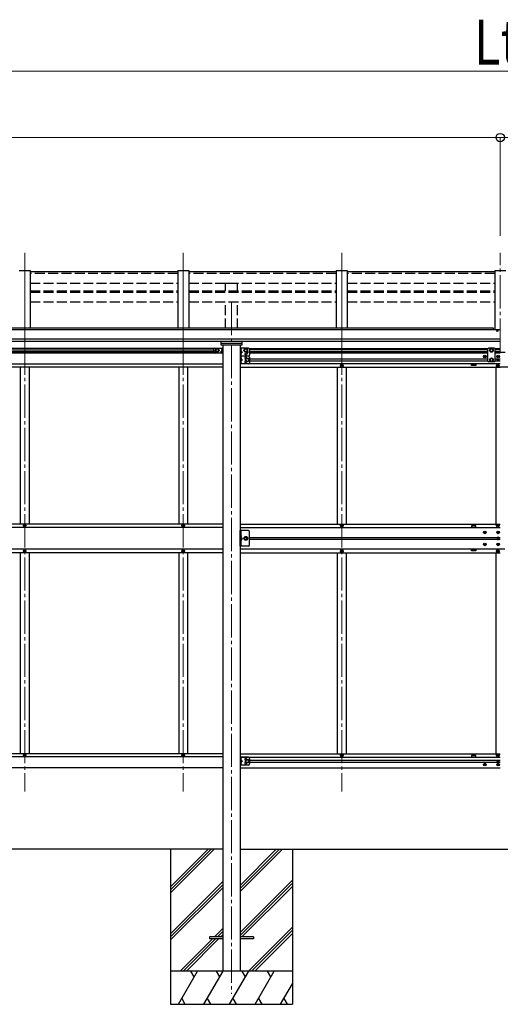
# Model space of a CAD drawing. Units: millimetres. Extents: x 0 to 37845, y 0 to 26730.
# Drawn here: x 11540 to 13710, y 5993 to 10440 of the extents above; entities that cross this region are included whole.
import ezdxf

# ---------------------------------------------------------------- set-up
doc = ezdxf.new("R2010")
doc.units = ezdxf.units.MM
doc.linetypes.add('YCENTER_1', pattern=[13, 10, -1, 1, -1])
doc.linetypes.add('YHIDDEN_1', pattern=[4, 3, -1])
for name, color, linetype, lineweight in [('YKK_12', 2, 'Continuous', 13), ('YKK_13', 4, 'Continuous', 30), ('YKK_A1', 4, 'Continuous', 30), ('YKK_D', 6, 'Continuous', 13)]:
    doc.layers.add(name, color=color, linetype=linetype, lineweight=lineweight)
doc.styles.add('text-b', font='extslim2.shx', dxfattribs={"width": 0.8, "bigfont": 'extfont2.shx'})

msp = doc.modelspace()

# ---------------------------------------------------------------- linework, layer by layer
at = {"layer": 'YKK_12', "linetype": 'YCENTER_1', "ltscale": 15}
for p, q in [((11562, 8940.5), (11562, 9387.3)), ((12278, 8940.5), (12278, 9387.3)), ((12994, 8940.5), (12994, 9387.3)), ((13710, 8940.5), (13710, 9387.3)), ((11562, 9376.6), (11562, 6953.8)), ((12278, 9376.6), (12278, 6953.8)), ((12994, 9376.6), (12994, 6953.8)), ((13710, 8940.5), (13710, 9376.6)), ((12496, 9165.3), (12496, 6040.9))]:
    msp.add_line(p, q, dxfattribs=at)
at = {"layer": 'YKK_13'}
for p, q in [((12253, 9301), (11587, 9301)), ((12969, 9301), (12303, 9301)), ((13685, 9301), (13019, 9301)), ((12453.5, 8951.3), (12452.7, 8951.2)), ((12453.5, 8943.3), (12452.7, 8943.5)), ((12453.5, 8943.3), (12453.5, 8951.3)), ((12453.5, 8951.3), (12454, 8951.2)), ((12453.5, 8943.3), (12454, 8943.4)), ((12454, 8951.2), (12454, 8943.4)), ((12538.5, 8951.3), (12538, 8951.2)), ((12538, 8951.2), (12538, 8943.4)), ((12538.5, 8943.3), (12538, 8943.4)), ((12538.5, 8943.3), (12538.5, 8951.3)), ((12538.5, 8951.3), (12539.3, 8951.2)), ((12538.5, 8943.3), (12539.3, 8943.5)), ((12538.5, 8933.3), (12538, 8933.2)), ((12538, 8933.2), (12538, 8925.4)), ((12538.5, 8925.3), (12538, 8925.4)), ((12538.5, 8916.3), (12538, 8916.2)), ((12538, 8916.2), (12538, 8908.4)), ((12538.5, 8908.3), (12538, 8908.4)), ((12538.5, 8898.3), (12538, 8898.2)), ((12538, 8898.2), (12538, 8890.4)), ((12538.5, 8925.3), (12538.5, 8933.3)), ((12538.5, 8933.3), (12539.3, 8933.2)), ((12538.5, 8925.3), (12539.3, 8925.5)), ((12538.5, 8908.3), (12538.5, 8916.3)), ((12538.5, 8916.3), (12539.3, 8916.2)), ((12538.5, 8908.3), (12539.3, 8908.5)), ((12538.5, 8890.3), (12538.5, 8898.3)), ((12538.5, 8898.3), (12539.3, 8898.2)), ((13637.5, 8918.3), (13637.5, 8919.3)), ((13637.5, 8919.3), (13638.5, 8919.3)), ((13638.5, 8918.3), (13637.5, 8918.3)), ((13639.5, 8920.3), (13639.5, 8921.3)), ((13639.5, 8921.3), (13640.5, 8921.3)), ((13639.5, 8916.3), (13639.5, 8917.3)), ((13640.5, 8916.3), (13639.5, 8916.3)), ((13640.5, 8921.3), (13640.5, 8920.3)), ((13640.5, 8917.3), (13640.5, 8916.3)), ((13641.5, 8919.3), (13642.5, 8919.3)), ((13642.5, 8918.3), (13641.5, 8918.3)), ((13642.5, 8919.3), (13642.5, 8918.3)), ((13697.5, 8918.3), (13697.5, 8919.3)), ((13697.5, 8919.3), (13698.5, 8919.3)), ((13698.5, 8918.3), (13697.5, 8918.3)), ((13698, 8902.9), (13698, 8903.7)), ((13698, 8903.7), (13698.8, 8903.7)), ((13698.8, 8902.9), (13698, 8902.9)), ((13699.5, 8920.3), (13699.5, 8921.3)), ((13699.5, 8921.3), (13700.5, 8921.3)), ((13699.5, 8916.3), (13699.5, 8917.3)), ((13700.5, 8916.3), (13699.5, 8916.3)), ((13699.6, 8904.5), (13699.6, 8905.4)), ((13699.6, 8905.4), (13700.4, 8905.4)), ((13699.6, 8901.3), (13699.6, 8902.1)), ((13700.4, 8901.3), (13699.6, 8901.3)), ((13700.4, 8905.4), (13700.4, 8904.5)), ((13700.4, 8902.1), (13700.4, 8901.3)), ((13700.5, 8921.3), (13700.5, 8920.3)), ((13700.5, 8917.3), (13700.5, 8916.3)), ((13701.2, 8903.7), (13702.1, 8903.7)), ((13702.1, 8902.9), (13701.2, 8902.9)), ((13701.5, 8919.3), (13702.5, 8919.3)), ((13702.5, 8918.3), (13701.5, 8918.3)), ((13702.1, 8903.7), (13702.1, 8902.9)), ((13702.5, 8919.3), (13702.5, 8918.3)), ((12538.5, 8890.3), (12538, 8890.4)), ((12538.5, 8890.3), (12539.3, 8890.5)), ((13696.5, 8876.8), (13696.5, 8875.8)), ((13697.5, 8876.8), (13696.5, 8876.8)), ((13696.5, 8875.8), (13697.5, 8875.8)), ((13699.5, 8878.8), (13698.5, 8878.8)), ((13698.5, 8878.8), (13698.5, 8877.8)), ((13698.5, 8874.8), (13698.5, 8873.8)), ((13698.5, 8873.8), (13699.5, 8873.8)), ((13699.5, 8877.8), (13699.5, 8878.8)), ((13699.5, 8873.8), (13699.5, 8874.8)), ((13701.5, 8876.8), (13700.5, 8876.8)), ((13700.5, 8875.8), (13701.5, 8875.8)), ((13701.5, 8875.8), (13701.5, 8876.8)), ((13696.5, 8154.8), (13696.5, 8155.8)), ((13696.5, 8155.8), (13697.5, 8155.8)), ((13697.5, 8154.8), (13696.5, 8154.8)), ((13698.5, 8156.8), (13698.5, 8157.8)), ((13698.5, 8157.8), (13699.5, 8157.8)), ((13698.5, 8152.8), (13698.5, 8153.8)), ((13699.5, 8152.8), (13698.5, 8152.8)), ((13699.5, 8157.8), (13699.5, 8156.8)), ((13699.5, 8153.8), (13699.5, 8152.8)), ((13700.5, 8155.8), (13701.5, 8155.8)), ((13701.5, 8154.8), (13700.5, 8154.8)), ((13701.5, 8155.8), (13701.5, 8154.8)), ((12538.5, 8110.3), (12538, 8110.2)), ((12538, 8110.2), (12538, 8102.4)), ((12538.5, 8102.3), (12538, 8102.4)), ((12538.5, 8102.3), (12538.5, 8110.3)), ((12538.5, 8110.3), (12539.3, 8110.2)), ((12538.5, 8102.3), (12539.3, 8102.5)), ((13638.5, 8124.8), (13637.5, 8124.8)), ((13637.5, 8124.8), (13637.5, 8123.8)), ((13637.5, 8123.8), (13638.5, 8123.8)), ((13640.5, 8126.8), (13639.5, 8126.8)), ((13639.5, 8126.8), (13639.5, 8125.8)), ((13639.5, 8122.8), (13639.5, 8121.8)), ((13639.5, 8121.8), (13640.5, 8121.8)), ((13640.5, 8125.8), (13640.5, 8126.8)), ((13640.5, 8121.8), (13640.5, 8122.8)), ((13642.5, 8124.8), (13641.5, 8124.8)), ((13641.5, 8123.8), (13642.5, 8123.8)), ((13642.5, 8123.8), (13642.5, 8124.8)), ((13698.5, 8124.8), (13697.5, 8124.8)), ((13697.5, 8124.8), (13697.5, 8123.8)), ((13697.5, 8123.8), (13698.5, 8123.8)), ((13700.5, 8126.8), (13699.5, 8126.8)), ((13699.5, 8126.8), (13699.5, 8125.8)), ((13699.5, 8122.8), (13699.5, 8121.8)), ((13699.5, 8121.8), (13700.5, 8121.8)), ((13700.5, 8125.8), (13700.5, 8126.8)), ((13700.5, 8121.8), (13700.5, 8122.8)), ((13702.5, 8124.8), (13701.5, 8124.8)), ((13701.5, 8123.8), (13702.5, 8123.8)), ((13702.5, 8123.8), (13702.5, 8124.8)), ((12538.5, 8092.3), (12538, 8092.2)), ((12538, 8092.2), (12538, 8084.4)), ((12538.5, 8084.3), (12538, 8084.4)), ((12538.5, 8084.3), (12538.5, 8092.3)), ((12538.5, 8092.3), (12539.3, 8092.2)), ((12538.5, 8084.3), (12539.3, 8084.5)), ((13638.5, 8070.8), (13637.5, 8070.8)), ((13637.5, 8070.8), (13637.5, 8069.8)), ((13637.5, 8069.8), (13638.5, 8069.8)), ((13640.5, 8072.8), (13639.5, 8072.8)), ((13639.5, 8072.8), (13639.5, 8071.8)), ((13639.5, 8068.8), (13639.5, 8067.8)), ((13639.5, 8067.8), (13640.5, 8067.8)), ((13640.5, 8071.8), (13640.5, 8072.8)), ((13640.5, 8067.8), (13640.5, 8068.8)), ((13642.5, 8070.8), (13641.5, 8070.8)), ((13641.5, 8069.8), (13642.5, 8069.8)), ((13642.5, 8069.8), (13642.5, 8070.8)), ((13698.5, 8070.8), (13697.5, 8070.8)), ((13697.5, 8070.8), (13697.5, 8069.8)), ((13697.5, 8069.8), (13698.5, 8069.8)), ((13700.5, 8072.8), (13699.5, 8072.8)), ((13699.5, 8072.8), (13699.5, 8071.8)), ((13699.5, 8068.8), (13699.5, 8067.8)), ((13699.5, 8067.8), (13700.5, 8067.8)), ((13700.5, 8071.8), (13700.5, 8072.8)), ((13700.5, 8067.8), (13700.5, 8068.8)), ((13702.5, 8070.8), (13701.5, 8070.8)), ((13701.5, 8069.8), (13702.5, 8069.8)), ((13702.5, 8069.8), (13702.5, 8070.8)), ((13697.5, 8039.8), (13696.5, 8039.8)), ((13696.5, 8039.8), (13696.5, 8038.8)), ((13696.5, 8038.8), (13697.5, 8038.8)), ((13699.5, 8041.8), (13698.5, 8041.8)), ((13698.5, 8041.8), (13698.5, 8040.8)), ((13698.5, 8037.8), (13698.5, 8036.8)), ((13698.5, 8036.8), (13699.5, 8036.8)), ((13699.5, 8040.8), (13699.5, 8041.8)), ((13699.5, 8036.8), (13699.5, 8037.8)), ((13701.5, 8039.8), (13700.5, 8039.8)), ((13700.5, 8038.8), (13701.5, 8038.8)), ((13701.5, 8038.8), (13701.5, 8039.8)), ((13696.5, 7117.8), (13696.5, 7118.8)), ((13696.5, 7118.8), (13697.5, 7118.8)), ((13697.5, 7117.8), (13696.5, 7117.8)), ((13698.5, 7119.8), (13698.5, 7120.8)), ((13698.5, 7120.8), (13699.5, 7120.8)), ((13698.5, 7115.8), (13698.5, 7116.8)), ((13699.5, 7115.8), (13698.5, 7115.8)), ((13699.5, 7120.8), (13699.5, 7119.8)), ((13699.5, 7116.8), (13699.5, 7115.8)), ((13700.5, 7118.8), (13701.5, 7118.8)), ((13701.5, 7117.8), (13700.5, 7117.8)), ((13701.5, 7118.8), (13701.5, 7117.8)), ((12538.5, 7104.3), (12538, 7104.2)), ((12538, 7104.2), (12538, 7096.4)), ((12538.5, 7096.3), (12538, 7096.4)), ((12538.5, 7086.3), (12538, 7086.2)), ((12538, 7086.2), (12538, 7078.4)), ((12538.5, 7078.3), (12538, 7078.4)), ((12538.5, 7096.3), (12538.5, 7104.3)), ((12538.5, 7104.3), (12539.3, 7104.2)), ((12538.5, 7096.3), (12539.3, 7096.5)), ((12538.5, 7078.3), (12538.5, 7086.3)), ((12538.5, 7086.3), (12539.3, 7086.2)), ((12538.5, 7078.3), (12539.3, 7078.5)), ((13637.5, 7076.3), (13637.5, 7075.3)), ((13638.5, 7076.3), (13637.5, 7076.3)), ((13637.5, 7075.3), (13638.5, 7075.3)), ((13640.5, 7078.3), (13639.5, 7078.3)), ((13639.5, 7078.3), (13639.5, 7077.3)), ((13639.5, 7074.3), (13639.5, 7073.3)), ((13639.5, 7073.3), (13640.5, 7073.3)), ((13640.5, 7077.3), (13640.5, 7078.3)), ((13640.5, 7073.3), (13640.5, 7074.3)), ((13642.5, 7076.3), (13641.5, 7076.3)), ((13641.5, 7075.3), (13642.5, 7075.3)), ((13642.5, 7075.3), (13642.5, 7076.3)), ((13697.5, 7076.3), (13697.5, 7075.3)), ((13698.5, 7076.3), (13697.5, 7076.3)), ((13697.5, 7075.3), (13698.5, 7075.3)), ((13698, 7091.7), (13698, 7090.9)), ((13698.8, 7091.7), (13698, 7091.7)), ((13698, 7090.9), (13698.8, 7090.9)), ((13700.5, 7078.3), (13699.5, 7078.3)), ((13699.5, 7078.3), (13699.5, 7077.3)), ((13699.5, 7074.3), (13699.5, 7073.3)), ((13699.5, 7073.3), (13700.5, 7073.3)), ((13700.4, 7093.4), (13699.6, 7093.4)), ((13699.6, 7093.4), (13699.6, 7092.5)), ((13699.6, 7090.1), (13699.6, 7089.3)), ((13699.6, 7089.3), (13700.4, 7089.3)), ((13700.4, 7092.5), (13700.4, 7093.4)), ((13700.4, 7089.3), (13700.4, 7090.1)), ((13700.5, 7077.3), (13700.5, 7078.3)), ((13700.5, 7073.3), (13700.5, 7074.3)), ((13702.1, 7091.7), (13701.2, 7091.7)), ((13701.2, 7090.9), (13702.1, 7090.9)), ((13702.5, 7076.3), (13701.5, 7076.3)), ((13701.5, 7075.3), (13702.5, 7075.3)), ((13702.1, 7090.9), (13702.1, 7091.7)), ((13702.5, 7075.3), (13702.5, 7076.3)), ((12396, 6297.8), (12396, 6288.8)), ((12456.5, 6297.8), (12396, 6297.8)), ((12456.5, 6288.8), (12396, 6288.8)), ((12596, 6297.8), (12535.5, 6297.8)), ((12596, 6288.8), (12535.5, 6288.8)), ((12596, 6297.8), (12596, 6288.8))]:
    msp.add_line(p, q, dxfattribs=at)
at = {"layer": 'YKK_13', "ltscale": 0.5}
for p, q in [((12449.5, 8969.4), (12449.5, 8986)), ((12542.5, 8986), (12542.5, 8969.4)), ((12542.5, 8969.4), (12449.5, 8969.4)), ((12452.5, 8978.6), (12539.5, 8978.6)), ((13656.5, 8955.8), (13652.5, 8951.8)), ((13652.5, 8951.8), (13652.5, 8898.3)), ((13683.5, 8955.8), (13656.5, 8955.8)), ((13663.5, 8950.6), (13670, 8954.3)), ((13663.5, 8943.1), (13663.5, 8950.6)), ((13670, 8939.3), (13663.5, 8943.1)), ((13670, 8954.3), (13676.5, 8950.6)), ((13676.5, 8943.1), (13670, 8939.3)), ((13676.5, 8950.6), (13676.5, 8943.1)), ((13683.5, 8955.8), (13687.5, 8951.8)), ((13687.5, 8898.3), (13687.5, 8951.8)), ((13656.5, 8894.3), (13652.5, 8898.3)), ((13683.5, 8894.3), (13656.5, 8894.3)), ((13670, 8910.8), (13663.5, 8907.1)), ((13663.5, 8907.1), (13663.5, 8899.6)), ((13663.5, 8899.6), (13670, 8895.8)), ((13676.5, 8907.1), (13670, 8910.8)), ((13670, 8895.8), (13676.5, 8899.6)), ((13676.5, 8899.6), (13676.5, 8907.1)), ((13683.5, 8894.3), (13687.5, 8898.3)), ((12991.5, 8876.8), (12991.5, 8875.8)), ((12992.5, 8876.8), (12991.5, 8876.8)), ((12991.5, 8875.8), (12992.5, 8875.8)), ((12994.5, 8878.8), (12993.5, 8878.8)), ((12993.5, 8878.8), (12993.5, 8877.8)), ((12993.5, 8874.8), (12993.5, 8873.8)), ((12993.5, 8873.8), (12994.5, 8873.8)), ((12994.5, 8877.8), (12994.5, 8878.8)), ((12994.5, 8873.8), (12994.5, 8874.8)), ((12996.5, 8876.8), (12995.5, 8876.8)), ((12995.5, 8875.8), (12996.5, 8875.8)), ((12996.5, 8875.8), (12996.5, 8876.8)), ((11559.5, 8154.8), (11559.5, 8155.8)), ((11559.5, 8155.8), (11560.5, 8155.8)), ((11560.5, 8154.8), (11559.5, 8154.8)), ((11561.5, 8156.8), (11561.5, 8157.8)), ((11561.5, 8157.8), (11562.5, 8157.8)), ((11561.5, 8152.8), (11561.5, 8153.8)), ((11562.5, 8152.8), (11561.5, 8152.8)), ((11562.5, 8157.8), (11562.5, 8156.8)), ((11562.5, 8153.8), (11562.5, 8152.8)), ((11563.5, 8155.8), (11564.5, 8155.8)), ((11564.5, 8154.8), (11563.5, 8154.8)), ((11564.5, 8155.8), (11564.5, 8154.8)), ((12275.5, 8154.8), (12275.5, 8155.8)), ((12275.5, 8155.8), (12276.5, 8155.8)), ((12276.5, 8154.8), (12275.5, 8154.8)), ((12277.5, 8156.8), (12277.5, 8157.8)), ((12277.5, 8157.8), (12278.5, 8157.8)), ((12277.5, 8152.8), (12277.5, 8153.8)), ((12278.5, 8152.8), (12277.5, 8152.8)), ((12278.5, 8157.8), (12278.5, 8156.8)), ((12278.5, 8153.8), (12278.5, 8152.8)), ((12279.5, 8155.8), (12280.5, 8155.8)), ((12280.5, 8154.8), (12279.5, 8154.8)), ((12280.5, 8155.8), (12280.5, 8154.8)), ((12991.5, 8154.8), (12991.5, 8155.8)), ((12991.5, 8155.8), (12992.5, 8155.8)), ((12992.5, 8154.8), (12991.5, 8154.8)), ((12993.5, 8156.8), (12993.5, 8157.8)), ((12993.5, 8157.8), (12994.5, 8157.8)), ((12993.5, 8152.8), (12993.5, 8153.8)), ((12994.5, 8152.8), (12993.5, 8152.8)), ((12994.5, 8157.8), (12994.5, 8156.8)), ((12994.5, 8153.8), (12994.5, 8152.8)), ((12995.5, 8155.8), (12996.5, 8155.8)), ((12996.5, 8154.8), (12995.5, 8154.8)), ((12996.5, 8155.8), (12996.5, 8154.8)), ((12572.5, 8132.3), (12535.5, 8132.3)), ((12535.5, 8062.3), (12535.5, 8132.3)), ((12538, 8132.3), (12538, 8062.3)), ((12538, 8102.3), (12545, 8097.3)), ((12538, 8097.3), (12545, 8097.3)), ((12538, 8092.3), (12545, 8097.3)), ((12556.8, 8103.8), (12553, 8097.3)), ((12553, 8097.3), (12556.8, 8090.8)), ((12564.3, 8103.8), (12556.8, 8103.8)), ((12568, 8097.3), (12564.3, 8103.8)), ((12564.3, 8090.8), (12568, 8097.3)), ((12577.5, 8067.3), (12577.5, 8127.3)), ((12572.5, 8062.3), (12535.5, 8062.3)), ((12556.8, 8090.8), (12564.3, 8090.8)), ((13730.7, 8048.3), (13710, 8048.3)), ((11559.5, 8039.8), (11559.5, 8038.8)), ((11560.5, 8039.8), (11559.5, 8039.8)), ((11559.5, 8038.8), (11560.5, 8038.8)), ((11562.5, 8041.8), (11561.5, 8041.8)), ((11561.5, 8041.8), (11561.5, 8040.8)), ((11561.5, 8037.8), (11561.5, 8036.8)), ((11561.5, 8036.8), (11562.5, 8036.8)), ((11562.5, 8040.8), (11562.5, 8041.8)), ((11562.5, 8036.8), (11562.5, 8037.8)), ((11564.5, 8039.8), (11563.5, 8039.8)), ((11563.5, 8038.8), (11564.5, 8038.8)), ((11564.5, 8038.8), (11564.5, 8039.8)), ((12275.5, 8039.8), (12275.5, 8038.8)), ((12276.5, 8039.8), (12275.5, 8039.8)), ((12275.5, 8038.8), (12276.5, 8038.8)), ((12278.5, 8041.8), (12277.5, 8041.8)), ((12277.5, 8041.8), (12277.5, 8040.8)), ((12277.5, 8037.8), (12277.5, 8036.8)), ((12277.5, 8036.8), (12278.5, 8036.8)), ((12278.5, 8040.8), (12278.5, 8041.8)), ((12278.5, 8036.8), (12278.5, 8037.8)), ((12280.5, 8039.8), (12279.5, 8039.8)), ((12279.5, 8038.8), (12280.5, 8038.8)), ((12280.5, 8038.8), (12280.5, 8039.8)), ((12991.5, 8039.8), (12991.5, 8038.8)), ((12992.5, 8039.8), (12991.5, 8039.8)), ((12991.5, 8038.8), (12992.5, 8038.8)), ((12994.5, 8041.8), (12993.5, 8041.8)), ((12993.5, 8041.8), (12993.5, 8040.8)), ((12993.5, 8037.8), (12993.5, 8036.8)), ((12993.5, 8036.8), (12994.5, 8036.8)), ((12994.5, 8040.8), (12994.5, 8041.8)), ((12994.5, 8036.8), (12994.5, 8037.8)), ((12996.5, 8039.8), (12995.5, 8039.8)), ((12995.5, 8038.8), (12996.5, 8038.8)), ((12996.5, 8038.8), (12996.5, 8039.8)), ((11559.5, 7117.8), (11559.5, 7118.8)), ((11559.5, 7118.8), (11560.5, 7118.8)), ((11560.5, 7117.8), (11559.5, 7117.8)), ((11561.5, 7119.8), (11561.5, 7120.8)), ((11561.5, 7120.8), (11562.5, 7120.8)), ((11561.5, 7115.8), (11561.5, 7116.8)), ((11562.5, 7115.8), (11561.5, 7115.8)), ((11562.5, 7120.8), (11562.5, 7119.8)), ((11562.5, 7116.8), (11562.5, 7115.8)), ((11563.5, 7118.8), (11564.5, 7118.8)), ((11564.5, 7117.8), (11563.5, 7117.8)), ((11564.5, 7118.8), (11564.5, 7117.8)), ((12275.5, 7117.8), (12275.5, 7118.8)), ((12275.5, 7118.8), (12276.5, 7118.8)), ((12276.5, 7117.8), (12275.5, 7117.8)), ((12277.5, 7119.8), (12277.5, 7120.8)), ((12277.5, 7120.8), (12278.5, 7120.8)), ((12277.5, 7115.8), (12277.5, 7116.8)), ((12278.5, 7115.8), (12277.5, 7115.8)), ((12278.5, 7120.8), (12278.5, 7119.8)), ((12278.5, 7116.8), (12278.5, 7115.8)), ((12279.5, 7118.8), (12280.5, 7118.8)), ((12280.5, 7117.8), (12279.5, 7117.8)), ((12280.5, 7118.8), (12280.5, 7117.8)), ((12991.5, 7117.8), (12991.5, 7118.8)), ((12991.5, 7118.8), (12992.5, 7118.8)), ((12992.5, 7117.8), (12991.5, 7117.8)), ((12993.5, 7119.8), (12993.5, 7120.8)), ((12993.5, 7120.8), (12994.5, 7120.8)), ((12993.5, 7115.8), (12993.5, 7116.8)), ((12994.5, 7115.8), (12993.5, 7115.8)), ((12994.5, 7120.8), (12994.5, 7119.8)), ((12994.5, 7116.8), (12994.5, 7115.8)), ((12995.5, 7118.8), (12996.5, 7118.8)), ((12996.5, 7117.8), (12995.5, 7117.8)), ((12996.5, 7118.8), (12996.5, 7117.8))]:
    msp.add_line(p, q, dxfattribs=at)
at = {"layer": 'YKK_13', "ltscale": 20}
for p, q in [((12414.5, 8950.8), (12414.5, 8933.8)), ((12419.5, 8955.8), (12456.5, 8955.8)), ((12431.5, 8954.3), (12425, 8950.6)), ((12425, 8950.6), (12425, 8943.1)), ((12425, 8943.1), (12431.5, 8939.3)), ((12438, 8950.6), (12431.5, 8954.3)), ((12431.5, 8939.3), (12438, 8943.1)), ((12438, 8943.1), (12438, 8950.6)), ((12454, 8943.3), (12447, 8938.3)), ((12447, 8938.3), (12453.3, 8933.8)), ((12454, 8938.3), (12447, 8938.3)), ((12454, 8955.8), (12454, 8933.8)), ((12456.5, 8955.8), (12456.5, 8933.8)), ((12535.5, 8955.8), (12535.5, 8920.8)), ((12572.5, 8955.8), (12535.5, 8955.8)), ((12538, 8955.8), (12538, 8920.8)), ((12538, 8943.3), (12545, 8938.3)), ((12545, 8938.3), (12538, 8933.3)), ((12538, 8938.3), (12545, 8938.3)), ((12554, 8950.6), (12560.5, 8954.3)), ((12554, 8943.1), (12554, 8950.6)), ((12560.5, 8939.3), (12554, 8943.1)), ((12560.5, 8954.3), (12567, 8950.6)), ((12567, 8943.1), (12560.5, 8939.3)), ((12567, 8950.6), (12567, 8943.1)), ((12577.5, 8950.8), (12577.5, 8925.8)), ((12535.5, 8920.8), (12535.5, 8885.8)), ((12572.5, 8920.8), (12535.5, 8920.8)), ((12572.5, 8920.8), (12535.5, 8920.8)), ((12538, 8920.8), (12538, 8885.8)), ((12538, 8908.3), (12545, 8903.3)), ((12545, 8903.3), (12538, 8898.3)), ((12538, 8903.3), (12545, 8903.3)), ((12561, 8907.1), (12567.5, 8910.8)), ((12561, 8899.6), (12561, 8907.1)), ((12567.5, 8895.8), (12561, 8899.6)), ((12567.5, 8910.8), (12574, 8907.1)), ((12574, 8899.6), (12567.5, 8895.8)), ((12574, 8907.1), (12574, 8899.6)), ((12577.5, 8915.8), (12577.5, 8890.8)), ((12572.5, 8885.8), (12535.5, 8885.8)), ((12535.5, 7108.8), (12535.5, 7073.8)), ((12572.5, 7108.8), (12535.5, 7108.8)), ((12572.5, 7073.8), (12535.5, 7073.8)), ((12538, 7108.8), (12538, 7073.8)), ((12538, 7096.3), (12545, 7091.3)), ((12545, 7091.3), (12538, 7086.3)), ((12538, 7091.3), (12545, 7091.3)), ((12561, 7095.1), (12567.5, 7098.8)), ((12561, 7087.6), (12561, 7095.1)), ((12567.5, 7083.8), (12561, 7087.6)), ((12567.5, 7098.8), (12574, 7095.1)), ((12574, 7087.6), (12567.5, 7083.8)), ((12574, 7095.1), (12574, 7087.6)), ((12577.5, 7103.8), (12577.5, 7078.8))]:
    msp.add_line(p, q, dxfattribs=at)
at = {"layer": 'YKK_13', "linetype": 'YHIDDEN_1', "ltscale": 0.5}
for p, q in [((12453.8, 8948.5), (12451.5, 8949.6)), ((12453.8, 8946.1), (12451.5, 8945)), ((12454.4, 8947.3), (12453.8, 8948.5)), ((12454.4, 8947.3), (12453.8, 8946.1)), ((12537.6, 8947.3), (12538.3, 8948.5)), ((12537.6, 8947.3), (12538.3, 8946.1)), ((12538.3, 8948.5), (12540.5, 8949.6)), ((12538.3, 8946.1), (12540.5, 8945)), ((12537.6, 8929.3), (12538.3, 8930.5)), ((12537.6, 8929.3), (12538.3, 8928.1)), ((12537.6, 8912.3), (12538.3, 8913.5)), ((12537.6, 8912.3), (12538.3, 8911.1)), ((12537.6, 8894.3), (12538.3, 8895.5)), ((12537.6, 8894.3), (12538.3, 8893.1)), ((12538.3, 8930.5), (12540.5, 8931.6)), ((12538.3, 8928.1), (12540.5, 8927)), ((12538.3, 8913.5), (12540.5, 8914.6)), ((12538.3, 8911.1), (12540.5, 8910)), ((12538.3, 8895.5), (12540.5, 8896.6)), ((12538.3, 8893.1), (12540.5, 8892)), ((12537.6, 8106.3), (12538.3, 8107.5)), ((12537.6, 8106.3), (12538.3, 8105.1)), ((12538.3, 8107.5), (12540.5, 8108.6)), ((12538.3, 8105.1), (12540.5, 8104)), ((12537.6, 8088.3), (12538.3, 8089.5)), ((12537.6, 8088.3), (12538.3, 8087.1)), ((12538.3, 8089.5), (12540.5, 8090.6)), ((12538.3, 8087.1), (12540.5, 8086)), ((12537.6, 7100.3), (12538.3, 7101.5)), ((12537.6, 7100.3), (12538.3, 7099.1)), ((12537.6, 7082.3), (12538.3, 7083.5)), ((12537.6, 7082.3), (12538.3, 7081.1)), ((12538.3, 7101.5), (12540.5, 7102.6)), ((12538.3, 7099.1), (12540.5, 7098)), ((12538.3, 7083.5), (12540.5, 7084.6)), ((12538.3, 7081.1), (12540.5, 7080))]:
    msp.add_line(p, q, dxfattribs=at)
at = {"layer": 'YKK_13', "ltscale": 20}
for centre, radius in [((12431.5, 8946.8), 8.5), ((12431.5, 8946.8), 7.5), ((12431.5, 8946.8), 6.5), ((12560.5, 8946.8), 8.5), ((12560.5, 8946.8), 7.5), ((12560.5, 8946.8), 6.5), ((12560.5, 8929.8), 4.25), ((12567.5, 8903.3), 8.5), ((12567.5, 8903.3), 7.5), ((12567.5, 8903.3), 6.5), ((12560.5, 8097.3), 8.5), ((12560.5, 8097.3), 7.5), ((12567.5, 7091.3), 8.5), ((12567.5, 7091.3), 7.5), ((12567.5, 7091.3), 6.5)]:
    msp.add_circle(centre, radius, dxfattribs=at)
at = {"layer": 'YKK_13', "ltscale": 0.5}
for centre, radius in [((13670, 8946.8), 8.5), ((13670, 8946.8), 7.5), ((13670, 8946.8), 6.5), ((13670, 8903.3), 8.5), ((13670, 8903.3), 7.5), ((13670, 8903.3), 6.5), ((12994, 8876.3), 5.9), ((11562, 8155.3), 5.9), ((12278, 8155.3), 5.9), ((12994, 8155.3), 5.9), ((12560.5, 8097.3), 6.5), ((12560.5, 8097.3), 5.5), ((11562, 8039.3), 5.9), ((12278, 8039.3), 5.9), ((12994, 8039.3), 5.9), ((11562, 7118.3), 5.9), ((12278, 7118.3), 5.9), ((12994, 7118.3), 5.9)]:
    msp.add_circle(centre, radius, dxfattribs=at)
at = {"layer": 'YKK_13'}
for centre, radius in [((13640, 8918.8), 5.9), ((13700, 8918.8), 5.9), ((13700, 8903.3), 3.75), ((13699, 8876.3), 5.9), ((13699, 8155.3), 5.9), ((13640, 8124.3), 5.9), ((13700, 8124.3), 5.9), ((13640, 8070.3), 5.9), ((13700, 8070.3), 5.9), ((13699, 8039.3), 5.9), ((13699, 7118.3), 5.9), ((13640, 7075.8), 5.9), ((13700, 7075.8), 5.9), ((13700, 7091.3), 3.75)]:
    msp.add_circle(centre, radius, dxfattribs=at)
at = {"layer": 'YKK_13', "ltscale": 0.5}
for centre, radius, start, end in [((12419.5, 8950.8), 5, 90, 180), ((12424.5, 8938.3), 4.25, 94.7608, 6.2943), ((12567.5, 8938.3), 4.25, 173.7038, 85.2373), ((12572.5, 8950.8), 5, 359.9981, 89.9981), ((12560.5, 8911.8), 4.25, 353.7038, 265.2373), ((12560.5, 8894.8), 4.25, 94.7589, 6.2924), ((12572.5, 8925.8), 5, 269.9981, 359.9981), ((12572.5, 8915.8), 5, 359.9981, 89.9981), ((12572.5, 8890.8), 5, 269.9981, 359.9981), ((12992.5, 8877.8), 1, 270, 0), ((12992.5, 8874.8), 1, 0, 90), ((12995.5, 8877.8), 1, 180, 270), ((12995.5, 8874.8), 1, 90, 180), ((11560.5, 8156.8), 1, 270, 0), ((11560.5, 8153.8), 1, 0, 90), ((11563.5, 8156.8), 1, 180, 270), ((11563.5, 8153.8), 1, 90, 180), ((12276.5, 8156.8), 1, 270, 0), ((12276.5, 8153.8), 1, 0, 90), ((12279.5, 8156.8), 1, 180, 270), ((12279.5, 8153.8), 1, 90, 180), ((12992.5, 8156.8), 1, 270, 0), ((12992.5, 8153.8), 1, 0, 90), ((12995.5, 8156.8), 1, 180, 270), ((12995.5, 8153.8), 1, 90, 180), ((12572.5, 8127.3), 5, 0, 90), ((12572.5, 8067.3), 5, 270, 0), ((11560.5, 8040.8), 1, 270, 0), ((11560.5, 8037.8), 1, 0, 90), ((11563.5, 8040.8), 1, 180, 270), ((11563.5, 8037.8), 1, 90, 180), ((12276.5, 8040.8), 1, 270, 0), ((12276.5, 8037.8), 1, 0, 90), ((12279.5, 8040.8), 1, 180, 270), ((12279.5, 8037.8), 1, 90, 180), ((12992.5, 8040.8), 1, 270, 0), ((12992.5, 8037.8), 1, 0, 90), ((12995.5, 8040.8), 1, 180, 270), ((12995.5, 8037.8), 1, 90, 180), ((11560.5, 7119.8), 1, 270, 0), ((11560.5, 7116.8), 1, 0, 90), ((11563.5, 7119.8), 1, 180, 270), ((11563.5, 7116.8), 1, 90, 180), ((12276.5, 7119.8), 1, 270, 0), ((12276.5, 7116.8), 1, 0, 90), ((12279.5, 7119.8), 1, 180, 270), ((12279.5, 7116.8), 1, 90, 180), ((12992.5, 7119.8), 1, 270, 0), ((12992.5, 7116.8), 1, 0, 90), ((12995.5, 7119.8), 1, 180, 270), ((12995.5, 7116.8), 1, 90, 180), ((12560.5, 7099.8), 4.25, 353.7038, 265.2373), ((12560.5, 7082.8), 4.25, 94.7589, 6.2924), ((12572.5, 7103.8), 5, 359.9981, 89.9981), ((12572.5, 7078.8), 5, 269.9981, 359.9981)]:
    msp.add_arc(centre, radius, start, end, dxfattribs=at)
at = {"layer": 'YKK_13'}
for centre, radius, start, end in [((12457.6, 8947.3), 6.5, 147.9441, 212.0559), ((12452.9, 8950.3), 0.9, 100, 147.9441), ((12452.9, 8944.3), 0.9, 212.0559, 260), ((12539.2, 8950.3), 0.9, 32.054, 79.9981), ((12539.2, 8944.3), 0.9, 279.9981, 327.9422), ((12534.4, 8947.3), 6.5, 327.9422, 32.054), ((12539.2, 8932.3), 0.9, 32.054, 79.9981), ((12539.2, 8926.3), 0.9, 279.9981, 327.9422), ((12539.2, 8915.3), 0.9, 32.054, 79.9981), ((12539.2, 8909.3), 0.9, 279.9981, 327.9422), ((12539.2, 8897.3), 0.9, 32.054, 79.9981), ((12534.4, 8929.3), 6.5, 327.9422, 32.054), ((12534.4, 8912.3), 6.5, 327.9422, 32.054), ((12534.4, 8894.3), 6.5, 327.9422, 32.054), ((13638.5, 8920.3), 1, 270, 0), ((13638.5, 8917.3), 1, 0, 90), ((13641.5, 8920.3), 1, 180, 270), ((13641.5, 8917.3), 1, 90, 180), ((13698.5, 8920.3), 1, 270, 0), ((13698.5, 8917.3), 1, 0, 90), ((13698.8, 8904.5), 0.82, 270, 0), ((13698.8, 8902.1), 0.82, 0, 90), ((13701.2, 8904.5), 0.82, 180, 270), ((13701.2, 8902.1), 0.82, 90, 180), ((13701.5, 8920.3), 1, 180, 270), ((13701.5, 8917.3), 1, 90, 180), ((12539.2, 8891.3), 0.9, 279.9981, 327.9422), ((13697.5, 8877.8), 1, 270, 0), ((13697.5, 8874.8), 1, 0, 90), ((13700.5, 8877.8), 1, 180, 270), ((13700.5, 8874.8), 1, 90, 180), ((13697.5, 8156.8), 1, 270, 0), ((13697.5, 8153.8), 1, 0, 90), ((13700.5, 8156.8), 1, 180, 270), ((13700.5, 8153.8), 1, 90, 180), ((12539.2, 8109.3), 0.9, 32.0559, 80), ((12539.2, 8103.3), 0.9, 280, 327.9441), ((12534.4, 8106.3), 6.5, 327.9441, 32.0559), ((13638.5, 8125.8), 1, 270, 0), ((13638.5, 8122.8), 1, 0, 90), ((13641.5, 8125.8), 1, 180, 270), ((13641.5, 8122.8), 1, 90, 180), ((13700, 8097.3), 5, 115.8419, 244.1581), ((13698.5, 8125.8), 1, 270, 0), ((13698.5, 8122.8), 1, 0, 90), ((13701.5, 8125.8), 1, 180, 270), ((13701.5, 8122.8), 1, 90, 180), ((13700, 8097.3), 5, 295.8419, 64.1581), ((12539.2, 8091.3), 0.9, 32.0559, 80), ((12539.2, 8085.3), 0.9, 280, 327.9441), ((12534.4, 8088.3), 6.5, 327.9441, 32.0559), ((13638.5, 8071.8), 1, 270, 0), ((13638.5, 8068.8), 1, 0, 90), ((13641.5, 8071.8), 1, 180, 270), ((13641.5, 8068.8), 1, 90, 180), ((13698.5, 8071.8), 1, 270, 0), ((13698.5, 8068.8), 1, 0, 90), ((13701.5, 8071.8), 1, 180, 270), ((13701.5, 8068.8), 1, 90, 180), ((13697.5, 8040.8), 1, 270, 0), ((13697.5, 8037.8), 1, 0, 90), ((13700.5, 8040.8), 1, 180, 270), ((13700.5, 8037.8), 1, 90, 180), ((13697.5, 7119.8), 1, 270, 0), ((13697.5, 7116.8), 1, 0, 90), ((13700.5, 7119.8), 1, 180, 270), ((13700.5, 7116.8), 1, 90, 180), ((12539.2, 7103.3), 0.9, 32.054, 79.9981), ((12539.2, 7097.3), 0.9, 279.9981, 327.9422), ((12539.2, 7085.3), 0.9, 32.054, 79.9981), ((12539.2, 7079.3), 0.9, 279.9981, 327.9422), ((12534.4, 7100.3), 6.5, 327.9422, 32.054), ((12534.4, 7082.3), 6.5, 327.9422, 32.054), ((13638.5, 7077.3), 1, 270, 0), ((13638.5, 7074.3), 1, 0, 90), ((13641.5, 7077.3), 1, 180, 270), ((13641.5, 7074.3), 1, 90, 180), ((13698.5, 7077.3), 1, 270, 0), ((13698.5, 7074.3), 1, 0, 90), ((13698.8, 7092.5), 0.82, 270, 0), ((13698.8, 7090.1), 0.82, 0, 90), ((13701.2, 7092.5), 0.82, 180, 270), ((13701.2, 7090.1), 0.82, 90, 180), ((13701.5, 7077.3), 1, 180, 270), ((13701.5, 7074.3), 1, 90, 180)]:
    msp.add_arc(centre, radius, start, end, dxfattribs=at)
at = {"layer": 'YKK_13', "ltscale": 20}
msp.add_arc((12431.5, 8929.8), 4.25, 70.2499, 109.7501, dxfattribs=at)
at = {"layer": 'YKK_13', "linetype": 'YHIDDEN_1', "ltscale": 0.5}
for start, end in [(64.1581, 115.8419), (244.1581, 295.8419)]:
    msp.add_arc((13700, 8097.3), 5, start, end, dxfattribs=at)
at = {"layer": 'YKK_A1', "ltscale": 0.5}
for p, q in [((11537, 9307.1), (11587, 9307.1)), ((11587, 9307.1), (11587, 9046)), ((12253, 9307.1), (12253, 9046)), ((12253, 9307.1), (12303, 9307.1)), ((12303, 9307.1), (12303, 9046)), ((12969, 9307.1), (12969, 9046)), ((12969, 9307.1), (13019, 9307.1)), ((13019, 9307.1), (13019, 9046)), ((13685, 9306.9), (13685, 9039.1)), ((13685, 9306.9), (13735, 9306.9)), ((12416.7, 8954.9), (9275.3, 8954.9)), ((12414.5, 8951.4), (9277.5, 8951.4)), ((12414.5, 8942.4), (9277.5, 8942.4)), ((12414.5, 8938.9), (9277.5, 8938.9)), ((12575.6, 8954.9), (13655.4, 8954.9)), ((12577.5, 8951.4), (13652.5, 8951.4)), ((12577.5, 8942.4), (13652.5, 8942.4)), ((12577.5, 8938.9), (13652.5, 8938.9)), ((13684.6, 8954.9), (13710, 8954.9)), ((13687.5, 8951.4), (13710, 8951.4)), ((13687.5, 8942.4), (13710, 8942.4)), ((13687.5, 8938.9), (13710, 8938.9)), ((13710, 8938.9), (13732.5, 8938.9)), ((12456.5, 8933.8), (9235.5, 8933.8)), ((13652.5, 8933.8), (12577.5, 8933.8)), ((12577.5, 8907.8), (13652.5, 8907.8)), ((12577.5, 8898.8), (13652.5, 8898.8)), ((13710, 8933.8), (13687.5, 8933.8)), ((13687.5, 8907.8), (13710, 8907.8)), ((13687.5, 8898.8), (13710, 8898.8)), ((12456.5, 8883.8), (9235.5, 8883.8)), ((12456.5, 8869.8), (9235.5, 8869.8)), ((11542, 8869.8), (11542, 8161.8)), ((11582, 8869.8), (11582, 8161.8)), ((12258, 8869.8), (12258, 8161.8)), ((12298, 8869.8), (12298, 8161.8)), ((13710, 8885.3), (12535.5, 8885.3)), ((12535.5, 8869.8), (13710, 8869.8)), ((12974, 8869.8), (12974, 8161.8)), ((13014, 8869.8), (13014, 8161.8)), ((13690, 8869.8), (13690, 8161.8)), ((13690, 8869.8), (13690, 8161.8)), ((14278.2, 8869.8), (13710, 8869.8)), ((12456.5, 8161.8), (9235.5, 8161.8)), ((12456.5, 8146.3), (9235.5, 8146.3)), ((12535.5, 8161.8), (13710, 8161.8)), ((12535.5, 8146.3), (13710, 8146.3)), ((12577.5, 8101.8), (13710, 8101.8)), ((13710, 8092.8), (12577.5, 8092.8)), ((12456.5, 8048.3), (9235.5, 8048.3)), ((13710, 8048.3), (12535.5, 8048.3)), ((12456.5, 8032.8), (9235.5, 8032.8)), ((11542, 8032.8), (11542, 7124.8)), ((11582, 8032.8), (11582, 7124.8)), ((12258, 8032.8), (12258, 7124.8)), ((12298, 8032.8), (12298, 7124.8)), ((12535.5, 8032.8), (13710, 8032.8)), ((12974, 8032.8), (12974, 7124.8)), ((13014, 8032.8), (13014, 7124.8)), ((13690, 8032.8), (13690, 7124.8)), ((13690, 8032.8), (13690, 7124.8)), ((12456.5, 7124.8), (9235.5, 7124.8)), ((12535.5, 7124.8), (13710, 7124.8)), ((12456.5, 7110.8), (9235.5, 7110.8)), ((12535.5, 7109.3), (13710, 7109.3)), ((12577.5, 7095.8), (13710, 7095.8)), ((12577.5, 7086.8), (13710, 7086.8)), ((12456.5, 7060.8), (9235.5, 7060.8)), ((12535.5, 7060.8), (13710, 7060.8)), ((12221, 6524.3), (12390, 6693.3)), ((12221, 6510.2), (12404.1, 6693.3)), ((12221, 6496), (12418.3, 6693.3)), ((12535.5, 6502.2), (12726.6, 6693.3)), ((12535.5, 6516.3), (12712.5, 6693.3)), ((12535.5, 6530.4), (12698.4, 6693.3)), ((12221, 6312.2), (12456.5, 6547.7)), ((12535.5, 6318.3), (12771, 6553.8)), ((12535.5, 6304.2), (12771, 6539.7)), ((12221, 6298), (12456.5, 6533.5)), ((12221, 6283.9), (12456.5, 6519.4)), ((12543.3, 6297.8), (12771, 6525.5)), ((12418.8, 6297.8), (12456.5, 6335.6)), ((12432.9, 6297.8), (12456.5, 6321.4)), ((12572.6, 6143.3), (12771, 6341.7)), ((12586.8, 6143.3), (12771, 6327.5)), ((12264.2, 6143.3), (12409.8, 6288.8)), ((12278.4, 6143.3), (12423.9, 6288.8)), ((12292.5, 6143.3), (12438, 6288.8)), ((12447, 6297.8), (12456.5, 6307.3)), ((12600.9, 6143.3), (12771, 6313.4)), ((12771, 6143.3), (12221, 6143.3)), ((12256, 5993.3), (12342.6, 6143.3)), ((12327.6, 6117.3), (12312.6, 6143.3)), ((12371.5, 5993.3), (12458.1, 6143.3)), ((12443.1, 6117.3), (12428.1, 6143.3)), ((12487, 5993.3), (12573.6, 6143.3)), ((12558.6, 6117.3), (12543.6, 6143.3)), ((12602.4, 5993.3), (12689, 6143.3)), ((12674, 6117.3), (12659, 6143.3)), ((12717.9, 5993.3), (12771, 6085.3)), ((12271, 6019.3), (12286, 5993.3)), ((12386.5, 6019.3), (12401.5, 5993.3)), ((12502, 6019.3), (12517, 5993.3)), ((12617.4, 6019.3), (12632.4, 5993.3)), ((12732.9, 6019.3), (12747.9, 5993.3)), ((12221, 5993.3), (12771, 5993.3))]:
    msp.add_line(p, q, dxfattribs=at)
at = {"layer": 'YKK_A1', "linetype": 'YHIDDEN_1', "ltscale": 15}
for p, q in [((12253, 9294.2), (11587, 9294.2)), ((12969, 9294.2), (12303, 9294.2)), ((13685, 9294.2), (13019, 9294.2)), ((11587, 9249.2), (12253, 9249.2)), ((12303, 9249.2), (12969, 9249.2)), ((12468.5, 9215.8), (12468.5, 9249.2)), ((12468.5, 9249.2), (12523.5, 9249.2)), ((12523.5, 9215.8), (12523.5, 9249.2)), ((13019, 9249.2), (13685, 9249.2)), ((11587, 9215.8), (12253, 9215.8)), ((11587, 9209.5), (12253, 9209.5)), ((12303, 9215.8), (12969, 9215.8)), ((12303, 9209.5), (12969, 9209.5)), ((13019, 9215.8), (13685, 9215.8)), ((13019, 9209.5), (13685, 9209.5)), ((11587, 9165.8), (12253, 9165.8)), ((12303, 9165.8), (12969, 9165.8)), ((12468.5, 9046), (12468.5, 9165.8)), ((12523.5, 9046), (12523.5, 9165.8)), ((13019, 9165.8), (13685, 9165.8))]:
    msp.add_line(p, q, dxfattribs=at)
at = {"layer": 'YKK_A1'}
for p, q in [((13710, 9039.3), (7988.5, 9039.3)), ((13680, 9046), (8012, 9046)), ((13680, 9039.3), (13680, 9046)), ((7988.5, 8998.1), (13710, 8998.1)), ((13710, 8986.3), (7988.5, 8986.3)), ((12456.5, 8969.4), (12456.5, 6143.3)), ((12535.5, 8969.4), (12535.5, 6143.3)), ((13580, 8883.3), (13600, 8883.3)), ((13580, 8878.3), (13580, 8883.3)), ((13600, 8878.3), (13580, 8878.3)), ((13600, 8883.3), (13600, 8878.3)), ((13600, 8153.3), (13580, 8153.3)), ((13580, 8153.3), (13580, 8148.3)), ((13580, 8148.3), (13600, 8148.3)), ((13600, 8148.3), (13600, 8153.3)), ((13580, 8046.3), (13600, 8046.3)), ((13580, 8041.3), (13580, 8046.3)), ((13600, 8041.3), (13580, 8041.3)), ((13600, 8046.3), (13600, 8041.3)), ((13600, 7116.3), (13580, 7116.3)), ((13580, 7116.3), (13580, 7111.3)), ((13600, 7111.3), (13600, 7116.3)), ((13580, 7111.3), (13600, 7111.3)), ((12456.5, 6693.3), (9235.5, 6693.3)), ((12221, 6693.3), (12221, 5993.3)), ((12535.5, 6693.3), (14884.5, 6693.3)), ((12771, 6693.3), (12771, 5993.3))]:
    msp.add_line(p, q, dxfattribs=at)
msp.add_circle((13696, 9034.6), 3, dxfattribs=at)
at = {"layer": 'YKK_D'}
for p, q in [((8187, 10207.1), (19233, 10207.1)), ((13710, 9907.1), (7982, 9907.1)), ((13710, 9463.8), (13710, 9908.1)), ((13710, 9463.8), (13710, 9908.1)), ((13710, 9907.1), (19438, 9907.1))]:
    msp.add_line(p, q, dxfattribs=at)
at = {"layer": 'YKK_D', "linetype": 'ByBlock', "lineweight": -2}
msp.add_circle((13710, 9907.1), 19.1, dxfattribs=at)
msp.add_circle((13710, 9907.1), 19.1, dxfattribs=at)

# ---------------------------------------------------------------- texts
at = {"layer": 'YKK_D', "style": 'text-b', "width": 0.8}
msp.add_text('Lt', height=202.5, dxfattribs=at).set_placement((13591.2, 10237.1))

doc.saveas('drawing.dxf')
